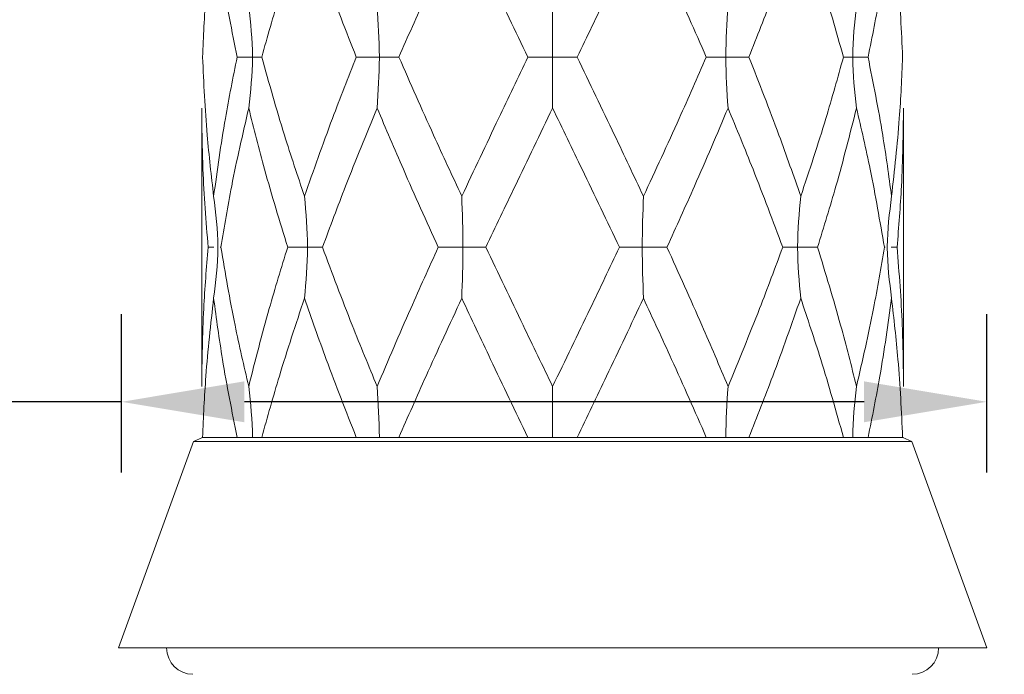
# Model space of a CAD drawing. Units: millimetres. Extents: x 2101.5 to 2157.7, y 1569.3 to 1628.4.
# Drawn here: x 2124.6 to 2130.3, y 1597.7 to 1601.4 of the extents above; entities that cross this region are included whole.
import ezdxf

# ---------------------------------------------------------------- set-up
doc = ezdxf.new("R2010")
doc.units = ezdxf.units.MM
doc.layers.add('cotas', color=8, linetype='Continuous', lineweight=5)
doc.layers.add('cuerpo', color=7, linetype='Continuous', lineweight=5)
doc.styles.add('ARIAL', font='arial.ttf')
doc.dimstyles.new('RS__E1_10_', dxfattribs={"dimtxt": 1.5, "dimasz": 0.7, "dimexe": 0.5, "dimexo": 1, "dimgap": 1, "dimtad": 0, "dimtih": 1, "dimtoh": 1, "dimdec": 0, "dimlfac": 10, "dimdsep": 46, "dimtxsty": 'ARIAL', "dimcen": 0, "dimclrd": 256, "dimclre": 256, "dimclrt": 256, "dimadec": 0, "dimazin": 0, "dimtfac": 1, "dimtdec": 0, "dimtofl": 0, "dimtmove": 0, "dimatfit": 3, "dimfxl": 1, "dimarcsym": 0})

# ---------------------------------------------------------------- blocks, each defined once
blk = doc.blocks.new('*D31')
at = {"layer": 'cotas', "lineweight": -2, "transparency": 16777216}
for p, q in [((2124.686, 1615.5313), (2112.0074, 1615.5313)), ((2112.5074, 1614.8313), (2112.5074, 1608.4344)), ((2112.5074, 1598.5313), (2112.5074, 1604.9282)), ((2124.486, 1597.8313), (2112.0074, 1597.8313))]:
    blk.add_line(p, q, dxfattribs=at)
at = {"layer": 'cotas', "transparency": 16777216}
for points in [[(2112.3907, 1614.8313), (2112.6241, 1614.8313), (2112.5074, 1615.5313)], [(2112.3907, 1598.5313), (2112.6241, 1598.5313), (2112.5074, 1597.8313)]]:
    blk.add_solid(points, dxfattribs=at)
at = {"layer": 'Defpoints', "color": 0, "transparency": 16777216}
for p in [(2125.686, 1615.5313), (2112.5074, 1597.8313), (2125.486, 1597.8313)]:
    blk.add_point(p, dxfattribs=at)
at = {"layer": 'cotas', "transparency": 16777216, "insert": (2112.5074, 1606.6813), "char_height": 1.5, "attachment_point": 5, "style": 'ARIAL'}
blk.add_mtext('177', dxfattribs=at)
blk = doc.blocks.new('*D38')
at = {"layer": 'cotas', "lineweight": -2, "transparency": 16777216}
for p, q in [((2124.2297, 1597.8313), (2112.0074, 1597.8313)), ((2112.5074, 1597.1313), (2112.5074, 1587.5654)), ((2112.5074, 1575.5455), (2112.5074, 1584.0327)), ((2126.1889, 1574.8455), (2112.0074, 1574.8455))]:
    blk.add_line(p, q, dxfattribs=at)
at = {"layer": 'cotas', "transparency": 16777216}
for points in [[(2112.3907, 1597.1313), (2112.6241, 1597.1313), (2112.5074, 1597.8313)], [(2112.3907, 1575.5455), (2112.6241, 1575.5455), (2112.5074, 1574.8455)]]:
    blk.add_solid(points, dxfattribs=at)
at = {"layer": 'Defpoints', "color": 0, "transparency": 16777216}
for p in [(2125.2297, 1597.8313), (2112.5074, 1574.8455), (2127.1889, 1574.8455)]:
    blk.add_point(p, dxfattribs=at)
at = {"layer": 'cotas', "transparency": 16777216, "insert": (2112.5074, 1585.799), "char_height": 1.5, "attachment_point": 5, "style": 'ARIAL'}
blk.add_mtext('397', dxfattribs=at)
blk = doc.blocks.new('*D46')
at = {"layer": 'cotas', "lineweight": -2, "transparency": 16777216}
for p, q in [((2125.2297, 1598.8313), (2125.2297, 1599.734)), ((2130.161, 1598.8313), (2130.161, 1599.734)), ((2125.2297, 1599.234), (2124.1066, 1599.234)), ((2129.461, 1599.234), (2125.9297, 1599.234))]:
    blk.add_line(p, q, dxfattribs=at)
at = {"layer": 'cotas', "transparency": 16777216}
for points in [[(2125.9297, 1599.3507), (2125.9297, 1599.1173), (2125.2297, 1599.234)], [(2129.461, 1599.3507), (2129.461, 1599.1173), (2130.161, 1599.234)]]:
    blk.add_solid(points, dxfattribs=at)
at = {"layer": 'Defpoints', "color": 0, "transparency": 16777216}
for p in [(2130.161, 1599.234), (2125.2297, 1597.8313), (2130.161, 1597.8313)]:
    blk.add_point(p, dxfattribs=at)
at = {"layer": 'cotas', "transparency": 16777216, "insert": (2121.2147, 1599.234), "char_height": 1.5, "attachment_point": 5, "style": 'ARIAL'}
blk.add_mtext('Ø49', dxfattribs=at)
blk = doc.blocks.new('*D48')
at = {"layer": 'cotas', "lineweight": -2, "transparency": 16777216}
for p, q in [((2140.686, 1606.9213), (2151.4608, 1606.9213)), ((2150.9608, 1606.2213), (2150.9608, 1604.1422)), ((2150.9608, 1598.5313), (2150.9608, 1600.6105)), ((2131.161, 1597.8313), (2151.4608, 1597.8313))]:
    blk.add_line(p, q, dxfattribs=at)
at = {"layer": 'cotas', "transparency": 16777216}
for points in [[(2150.8442, 1606.2213), (2151.0775, 1606.2213), (2150.9608, 1606.9213)], [(2150.8442, 1598.5313), (2151.0775, 1598.5313), (2150.9608, 1597.8313)]]:
    blk.add_solid(points, dxfattribs=at)
at = {"layer": 'Defpoints', "color": 0, "transparency": 16777216}
for p in [(2139.686, 1606.9213), (2130.161, 1597.8313), (2150.9608, 1597.8313)]:
    blk.add_point(p, dxfattribs=at)
at = {"layer": 'cotas', "transparency": 16777216, "insert": (2150.9608, 1602.3763), "char_height": 1.5, "attachment_point": 5, "style": 'ARIAL'}
blk.add_mtext('91', dxfattribs=at)
blk = doc.blocks.new('*D49')
at = {"layer": 'cotas', "lineweight": -2, "transparency": 16777216}
for p, q in [((2138.7033, 1598.5313), (2138.7033, 1599.2313)), ((2131.161, 1597.8313), (2139.2033, 1597.8313)), ((2131.0402, 1594.4659), (2139.2033, 1594.4659)), ((2138.7033, 1593.7659), (2138.7033, 1593.0659))]:
    blk.add_line(p, q, dxfattribs=at)
at = {"layer": 'cotas', "transparency": 16777216}
for points in [[(2138.5866, 1598.5313), (2138.82, 1598.5313), (2138.7033, 1597.8313)], [(2138.5866, 1593.7659), (2138.82, 1593.7659), (2138.7033, 1594.4659)]]:
    blk.add_solid(points, dxfattribs=at)
at = {"layer": 'Defpoints', "color": 0, "transparency": 16777216}
for p in [(2130.161, 1597.8313), (2130.0402, 1594.4659), (2138.7033, 1594.4659)]:
    blk.add_point(p, dxfattribs=at)
at = {"layer": 'cotas', "transparency": 16777216, "insert": (2138.7033, 1596.1486), "char_height": 1.5, "attachment_point": 5, "style": 'ARIAL'}
blk.add_mtext('máx. 30', dxfattribs=at)

msp = doc.modelspace()

# ---------------------------------------------------------------- linework, layer by layer
at = {"layer": 'cuerpo'}
for p, q in [((2125.686, 1600.9075), (2125.686, 1599.3218)), ((2129.686, 1599.3218), (2129.686, 1600.9075)), ((2125.7226, 1600.1147), (2125.7558, 1600.1147)), ((2125.7952, 1600.1147), (2125.7908, 1600.1147)), ((2129.5768, 1600.1147), (2129.5812, 1600.1147)), ((2129.6494, 1600.1147), (2129.6162, 1600.1147)), ((2125.6896, 1599.0313), (2125.6392, 1599.0078)), ((2125.6896, 1599.0313), (2125.6392, 1599.0078)), ((2125.686, 1599.0313), (2129.686, 1599.0313)), ((2125.6896, 1599.0313), (2125.6909, 1599.0313)), ((2125.8957, 1599.0313), (2125.8881, 1599.0313)), ((2125.8957, 1599.0313), (2126.0163, 1599.0313)), ((2126.0283, 1599.0313), (2126.0257, 1599.0313)), ((2126.5774, 1599.0313), (2126.567, 1599.0313)), ((2126.8099, 1599.0313), (2126.8024, 1599.0313)), ((2127.556, 1599.0313), (2127.5457, 1599.0313)), ((2127.8262, 1599.0313), (2127.8159, 1599.0313)), ((2128.5695, 1599.0313), (2128.562, 1599.0313)), ((2128.5673, 1599.0313), (2128.7946, 1599.0313)), ((2128.805, 1599.0313), (2128.7946, 1599.0313)), ((2129.3463, 1599.0313), (2129.3436, 1599.0313)), ((2129.4839, 1599.0313), (2129.4762, 1599.0313)), ((2129.681, 1599.0313), (2129.6824, 1599.0313)), ((2129.7328, 1599.0078), (2129.6824, 1599.0313)), ((2129.7328, 1599.0078), (2129.6824, 1599.0313)), ((2125.6392, 1599.0078), (2125.211, 1597.8313)), ((2125.6547, 1599.0078), (2125.6392, 1599.0078)), ((2125.6547, 1599.0078), (2125.6392, 1599.0078)), ((2129.7328, 1599.0078), (2125.6547, 1599.0078)), ((2130.161, 1597.8313), (2129.7328, 1599.0078)), ((2125.211, 1597.8313), (2125.2297, 1597.8313)), ((2125.2297, 1597.8313), (2130.161, 1597.8313))]:
    msp.add_line(p, q, dxfattribs=at)
for centre, start, end in [((2125.636, 1597.8313), 180, 270), ((2129.736, 1597.8313), 270, 0)]:
    msp.add_arc(centre, 0.15, start, end, dxfattribs=at)
for points, knots in [([(2125.7541, 1601.9908), (2125.7374, 1601.8428), (2125.7077, 1601.5785), (2125.696, 1601.3143), (2125.6909, 1601.1981)], [0, 0, 0, 0, 0.560042, 1, 1, 1, 1]), ([(2125.8881, 1601.1981), (2125.8584, 1601.3461), (2125.8055, 1601.6103), (2125.7698, 1601.8746), (2125.7541, 1601.9908)], [0, 0, 0, 0, 0.560091, 1, 1, 1, 1]), ([(2126.2718, 1601.9908), (2126.2225, 1601.8428), (2126.1345, 1601.5785), (2126.0608, 1601.3143), (2126.0283, 1601.1981)], [0, 0, 0, 0, 0.560042, 1, 1, 1, 1]), ([(2126.567, 1601.1981), (2126.5087, 1601.3461), (2126.4047, 1601.6103), (2126.3124, 1601.8746), (2126.2718, 1601.9908)], [0, 0, 0, 0, 0.560091, 1, 1, 1, 1]), ([(2127.1683, 1601.9908), (2127.0997, 1601.8428), (2126.9771, 1601.5785), (2126.861, 1601.3143), (2126.8099, 1601.1981)], [0, 0, 0, 0, 0.560042, 1, 1, 1, 1]), ([(2127.5457, 1601.1981), (2127.4744, 1601.3461), (2127.3472, 1601.6103), (2127.223, 1601.8746), (2127.1683, 1601.9908)], [0, 0, 0, 0, 0.560091, 1, 1, 1, 1]), ([(2128.2036, 1601.9908), (2128.134, 1601.8428), (2128.0096, 1601.5785), (2127.8823, 1601.3143), (2127.8262, 1601.1981)], [0, 0, 0, 0, 0.560042, 1, 1, 1, 1]), ([(2128.562, 1601.1981), (2128.4968, 1601.3461), (2128.3804, 1601.6103), (2128.2576, 1601.8746), (2128.2036, 1601.9908)], [0, 0, 0, 0, 0.560091, 1, 1, 1, 1]), ([(2129.1002, 1601.9908), (2129.0482, 1601.8428), (2128.9554, 1601.5785), (2128.8509, 1601.3143), (2128.805, 1601.1981)], [0, 0, 0, 0, 0.560042, 1, 1, 1, 1]), ([(2129.3436, 1601.1981), (2129.302, 1601.3461), (2129.2276, 1601.6103), (2129.1391, 1601.8746), (2129.1002, 1601.9908)], [0, 0, 0, 0, 0.560091, 1, 1, 1, 1]), ([(2129.6178, 1601.9908), (2129.5974, 1601.8428), (2129.561, 1601.5785), (2129.5075, 1601.3143), (2129.4839, 1601.1981)], [0, 0, 0, 0, 0.560042, 1, 1, 1, 1]), ([(2129.681, 1601.1981), (2129.6741, 1601.3461), (2129.6617, 1601.6103), (2129.6312, 1601.8746), (2129.6178, 1601.9908)], [0, 0, 0, 0, 0.560091, 1, 1, 1, 1]), ([(2125.9756, 1601.1981), (2125.9756, 1601.1985), (2125.9756, 1601.1997), (2125.9755, 1601.2968), (2125.9646, 1601.393), (2125.9539, 1601.4884)], [0, 0, 0, 0, 0.004437, 0.012317, 1, 1, 1, 1]), ([(2126.6985, 1601.1981), (2126.6985, 1601.1985), (2126.6985, 1601.1997), (2126.6984, 1601.2968), (2126.6922, 1601.393), (2126.686, 1601.4884)], [0, 0, 0, 0, 0.004437, 0.012317, 1, 1, 1, 1]), ([(2127.686, 1601.1981), (2127.686, 1601.1985), (2127.686, 1601.1997), (2127.686, 1601.2968), (2127.686, 1601.393), (2127.686, 1601.4884)], [0, 0, 0, 0, 0.004437, 0.012317, 1, 1, 1, 1]), ([(2128.6735, 1601.1981), (2128.6735, 1601.1985), (2128.6735, 1601.1997), (2128.6735, 1601.2968), (2128.6798, 1601.393), (2128.686, 1601.4884)], [0, 0, 0, 0, 0.004437, 0.012317, 1, 1, 1, 1]), ([(2129.3964, 1601.1981), (2129.3964, 1601.1985), (2129.3964, 1601.1997), (2129.3965, 1601.2968), (2129.4073, 1601.393), (2129.418, 1601.4884)], [0, 0, 0, 0, 0.004437, 0.012317, 1, 1, 1, 1]), ([(2125.6909, 1601.1981), (2125.6978, 1601.05), (2125.7102, 1600.7857), (2125.7407, 1600.5213), (2125.7541, 1600.4051)], [0, 0, 0, 0, 0.560083, 1, 1, 1, 1]), ([(2125.7541, 1600.4051), (2125.7745, 1600.553), (2125.8109, 1600.8173), (2125.8645, 1601.0817), (2125.8881, 1601.1981)], [0, 0, 0, 0, 0.559798, 1, 1, 1, 1]), ([(2125.8881, 1601.1981), (2125.9197, 1601.1981), (2125.9517, 1601.1981), (2125.9754, 1601.1981), (2125.9756, 1601.1981)], [0, 0, 0, 0, 0.990876, 1, 1, 1, 1]), ([(2125.9756, 1601.1981), (2125.9756, 1601.1976), (2125.9756, 1601.1964), (2125.9755, 1601.0992), (2125.9646, 1601.003), (2125.9539, 1600.9075)], [0, 0, 0, 0, 0.004433, 0.012306, 1, 1, 1, 1]), ([(2126.0283, 1601.1981), (2126.0139, 1601.1981), (2125.9994, 1601.1981), (2125.9758, 1601.1981), (2125.9756, 1601.1981)], [0, 0, 0, 0, 0.990876, 1, 1, 1, 1]), ([(2126.0283, 1601.1981), (2126.07, 1601.05), (2126.1443, 1600.7857), (2126.2328, 1600.5213), (2126.2718, 1600.4051)], [0, 0, 0, 0, 0.560083, 1, 1, 1, 1]), ([(2126.2718, 1600.4051), (2126.3237, 1600.553), (2126.4166, 1600.8173), (2126.521, 1601.0817), (2126.567, 1601.1981)], [0, 0, 0, 0, 0.559798, 1, 1, 1, 1]), ([(2126.567, 1601.1981), (2126.6119, 1601.1981), (2126.6572, 1601.1981), (2126.6981, 1601.1981), (2126.6985, 1601.1981)], [0, 0, 0, 0, 0.990876, 1, 1, 1, 1]), ([(2126.6985, 1601.1981), (2126.6985, 1601.1976), (2126.6985, 1601.1964), (2126.6984, 1601.0992), (2126.6922, 1601.003), (2126.686, 1600.9075)], [0, 0, 0, 0, 0.004433, 0.012306, 1, 1, 1, 1]), ([(2126.8099, 1601.1981), (2126.775, 1601.1981), (2126.7397, 1601.1981), (2126.6988, 1601.1981), (2126.6985, 1601.1981)], [0, 0, 0, 0, 0.990876, 1, 1, 1, 1]), ([(2126.8099, 1601.1981), (2126.8751, 1601.05), (2126.9915, 1600.7857), (2127.1143, 1600.5213), (2127.1683, 1600.4051)], [0, 0, 0, 0, 0.560083, 1, 1, 1, 1]), ([(2127.1683, 1600.4051), (2127.238, 1600.553), (2127.3624, 1600.8173), (2127.4897, 1601.0817), (2127.5457, 1601.1981)], [0, 0, 0, 0, 0.559798, 1, 1, 1, 1]), ([(2127.5457, 1601.1981), (2127.5918, 1601.1981), (2127.6383, 1601.1981), (2127.6855, 1601.1981), (2127.686, 1601.1981)], [0, 0, 0, 0, 0.990876, 1, 1, 1, 1]), ([(2127.8262, 1601.1981), (2127.7801, 1601.1981), (2127.7336, 1601.1981), (2127.6864, 1601.1981), (2127.686, 1601.1981)], [0, 0, 0, 0, 0.990876, 1, 1, 1, 1]), ([(2127.686, 1601.1981), (2127.686, 1601.1976), (2127.686, 1601.1964), (2127.686, 1601.0992), (2127.686, 1601.003), (2127.686, 1600.9075)], [0, 0, 0, 0, 0.004433, 0.012306, 1, 1, 1, 1]), ([(2127.8262, 1601.1981), (2127.8975, 1601.05), (2128.0248, 1600.7857), (2128.149, 1600.5213), (2128.2036, 1600.4051)], [0, 0, 0, 0, 0.560083, 1, 1, 1, 1]), ([(2128.2036, 1600.4051), (2128.2723, 1600.553), (2128.3949, 1600.8173), (2128.5109, 1601.0817), (2128.562, 1601.1981)], [0, 0, 0, 0, 0.559798, 1, 1, 1, 1]), ([(2128.562, 1601.1981), (2128.597, 1601.1981), (2128.6322, 1601.1981), (2128.6731, 1601.1981), (2128.6735, 1601.1981)], [0, 0, 0, 0, 0.990876, 1, 1, 1, 1]), ([(2128.6735, 1601.1981), (2128.6735, 1601.1976), (2128.6735, 1601.1964), (2128.6735, 1601.0992), (2128.6798, 1601.003), (2128.686, 1600.9075)], [0, 0, 0, 0, 0.004433, 0.012306, 1, 1, 1, 1]), ([(2128.805, 1601.1981), (2128.7601, 1601.1981), (2128.7148, 1601.1981), (2128.6738, 1601.1981), (2128.6735, 1601.1981)], [0, 0, 0, 0, 0.990876, 1, 1, 1, 1]), ([(2128.805, 1601.1981), (2128.8632, 1601.05), (2128.9672, 1600.7857), (2129.0596, 1600.5213), (2129.1002, 1600.4051)], [0, 0, 0, 0, 0.560083, 1, 1, 1, 1]), ([(2129.1002, 1600.4051), (2129.1494, 1600.553), (2129.2374, 1600.8173), (2129.3112, 1601.0817), (2129.3436, 1601.1981)], [0, 0, 0, 0, 0.559798, 1, 1, 1, 1]), ([(2129.3436, 1601.1981), (2129.358, 1601.1981), (2129.3726, 1601.1981), (2129.3962, 1601.1981), (2129.3964, 1601.1981)], [0, 0, 0, 0, 0.990876, 1, 1, 1, 1]), ([(2129.3964, 1601.1981), (2129.3964, 1601.1976), (2129.3964, 1601.1964), (2129.3965, 1601.0992), (2129.4073, 1601.003), (2129.418, 1600.9075)], [0, 0, 0, 0, 0.004433, 0.012306, 1, 1, 1, 1]), ([(2129.4839, 1601.1981), (2129.4522, 1601.1981), (2129.4202, 1601.1981), (2129.3966, 1601.1981), (2129.3964, 1601.1981)], [0, 0, 0, 0, 0.990876, 1, 1, 1, 1]), ([(2129.4839, 1601.1981), (2129.5135, 1601.05), (2129.5664, 1600.7857), (2129.6021, 1600.5213), (2129.6178, 1600.4051)], [0, 0, 0, 0, 0.560083, 1, 1, 1, 1]), ([(2129.6178, 1600.4051), (2129.6345, 1600.553), (2129.6643, 1600.8173), (2129.6759, 1601.0817), (2129.681, 1601.1981)], [0, 0, 0, 0, 0.559798, 1, 1, 1, 1]), ([(2125.7226, 1600.1147), (2125.7108, 1600.2627), (2125.6899, 1600.527), (2125.6872, 1600.7912), (2125.686, 1600.9075)], [0, 0, 0, 0, 0.560138, 1, 1, 1, 1]), ([(2125.9539, 1600.9075), (2125.9198, 1600.7595), (2125.8588, 1600.4952), (2125.8146, 1600.231), (2125.7952, 1600.1147)], [0, 0, 0, 0, 0.559969, 1, 1, 1, 1]), ([(2126.1761, 1600.1147), (2126.1306, 1600.2627), (2126.0493, 1600.527), (2125.9831, 1600.7912), (2125.9539, 1600.9075)], [0, 0, 0, 0, 0.560138, 1, 1, 1, 1]), ([(2126.686, 1600.9075), (2126.6249, 1600.7595), (2126.5159, 1600.4952), (2126.4177, 1600.231), (2126.3744, 1600.1147)], [0, 0, 0, 0, 0.559969, 1, 1, 1, 1]), ([(2127.0341, 1600.1147), (2126.9671, 1600.2627), (2126.8474, 1600.527), (2126.7353, 1600.7912), (2126.686, 1600.9075)], [0, 0, 0, 0, 0.560138, 1, 1, 1, 1]), ([(2127.686, 1600.9075), (2127.6144, 1600.7595), (2127.4865, 1600.4952), (2127.3605, 1600.231), (2127.3051, 1600.1147)], [0, 0, 0, 0, 0.559969, 1, 1, 1, 1]), ([(2128.0669, 1600.1147), (2127.9962, 1600.2627), (2127.8701, 1600.527), (2127.7422, 1600.7912), (2127.686, 1600.9075)], [0, 0, 0, 0, 0.560138, 1, 1, 1, 1]), ([(2128.686, 1600.9075), (2128.623, 1600.7595), (2128.5106, 1600.4952), (2128.3906, 1600.231), (2128.3378, 1600.1147)], [0, 0, 0, 0, 0.559969, 1, 1, 1, 1]), ([(2128.9975, 1600.1147), (2128.9422, 1600.2627), (2128.8435, 1600.527), (2128.7341, 1600.7912), (2128.686, 1600.9075)], [0, 0, 0, 0, 0.560138, 1, 1, 1, 1]), ([(2129.418, 1600.9075), (2129.3806, 1600.7595), (2129.3137, 1600.4952), (2129.2319, 1600.231), (2129.1959, 1600.1147)], [0, 0, 0, 0, 0.559969, 1, 1, 1, 1]), ([(2129.5768, 1600.1147), (2129.5516, 1600.2627), (2129.5067, 1600.527), (2129.4451, 1600.7912), (2129.418, 1600.9075)], [0, 0, 0, 0, 0.560138, 1, 1, 1, 1]), ([(2129.686, 1600.9075), (2129.684, 1600.7595), (2129.6806, 1600.4952), (2129.6589, 1600.231), (2129.6494, 1600.1147)], [0, 0, 0, 0, 0.559969, 1, 1, 1, 1]), ([(2125.7783, 1600.1147), (2125.7783, 1600.1151), (2125.7783, 1600.1163), (2125.7781, 1600.2135), (2125.7661, 1600.3096), (2125.7541, 1600.4051)], [0, 0, 0, 0, 0.004435, 0.012313, 1, 1, 1, 1]), ([(2126.2894, 1600.1147), (2126.2894, 1600.1151), (2126.2894, 1600.1163), (2126.2893, 1600.2135), (2126.2805, 1600.3096), (2126.2718, 1600.4051)], [0, 0, 0, 0, 0.004435, 0.012313, 1, 1, 1, 1]), ([(2127.1748, 1600.1147), (2127.1748, 1600.1151), (2127.1748, 1600.1163), (2127.1748, 1600.2135), (2127.1715, 1600.3096), (2127.1683, 1600.4051)], [0, 0, 0, 0, 0.004435, 0.012313, 1, 1, 1, 1]), ([(2128.1971, 1600.1147), (2128.1971, 1600.1151), (2128.1971, 1600.1163), (2128.1972, 1600.2135), (2128.2004, 1600.3096), (2128.2036, 1600.4051)], [0, 0, 0, 0, 0.004435, 0.012313, 1, 1, 1, 1]), ([(2129.0825, 1600.1147), (2129.0825, 1600.1151), (2129.0825, 1600.1163), (2129.0826, 1600.2135), (2129.0914, 1600.3096), (2129.1002, 1600.4051)], [0, 0, 0, 0, 0.004435, 0.012313, 1, 1, 1, 1]), ([(2129.5937, 1600.1147), (2129.5937, 1600.1151), (2129.5937, 1600.1163), (2129.5938, 1600.2135), (2129.6059, 1600.3096), (2129.6178, 1600.4051)], [0, 0, 0, 0, 0.004435, 0.012313, 1, 1, 1, 1]), ([(2125.686, 1599.3218), (2125.6879, 1599.4697), (2125.6913, 1599.734), (2125.713, 1599.9983), (2125.7226, 1600.1147)], [0, 0, 0, 0, 0.559813, 1, 1, 1, 1]), ([(2125.7783, 1600.1147), (2125.7783, 1600.1143), (2125.7783, 1600.1131), (2125.7781, 1600.0159), (2125.7661, 1599.9196), (2125.7541, 1599.8242)], [0, 0, 0, 0, 0.004432, 0.012306, 1, 1, 1, 1]), ([(2125.7952, 1600.1147), (2125.8203, 1599.9666), (2125.8652, 1599.7023), (2125.9268, 1599.438), (2125.9539, 1599.3218)], [0, 0, 0, 0, 0.56016, 1, 1, 1, 1]), ([(2125.9539, 1599.3218), (2125.9914, 1599.4697), (2126.0583, 1599.734), (2126.1401, 1599.9983), (2126.1761, 1600.1147)], [0, 0, 0, 0, 0.559813, 1, 1, 1, 1]), ([(2126.1761, 1600.1147), (2126.2157, 1600.1147), (2126.2557, 1600.1147), (2126.2891, 1600.1147), (2126.2894, 1600.1147)], [0, 0, 0, 0, 0.990879, 1, 1, 1, 1]), ([(2126.2894, 1600.1147), (2126.2894, 1600.1143), (2126.2894, 1600.1131), (2126.2893, 1600.0159), (2126.2805, 1599.9196), (2126.2718, 1599.8242)], [0, 0, 0, 0, 0.004432, 0.012306, 1, 1, 1, 1]), ([(2126.3744, 1600.1147), (2126.3489, 1600.1147), (2126.3231, 1600.1147), (2126.2897, 1600.1147), (2126.2894, 1600.1147)], [0, 0, 0, 0, 0.990879, 1, 1, 1, 1]), ([(2126.3744, 1600.1147), (2126.4297, 1599.9666), (2126.5285, 1599.7023), (2126.6379, 1599.438), (2126.686, 1599.3218)], [0, 0, 0, 0, 0.56016, 1, 1, 1, 1]), ([(2126.686, 1599.3218), (2126.7489, 1599.4697), (2126.8614, 1599.734), (2126.9813, 1599.9983), (2127.0341, 1600.1147)], [0, 0, 0, 0, 0.559813, 1, 1, 1, 1]), ([(2127.0341, 1600.1147), (2127.0812, 1600.1147), (2127.1287, 1600.1147), (2127.1744, 1600.1147), (2127.1748, 1600.1147)], [0, 0, 0, 0, 0.990879, 1, 1, 1, 1]), ([(2127.1748, 1600.1147), (2127.1748, 1600.1143), (2127.1748, 1600.1131), (2127.1748, 1600.0159), (2127.1715, 1599.9196), (2127.1683, 1599.8242)], [0, 0, 0, 0, 0.004432, 0.012306, 1, 1, 1, 1]), ([(2127.3051, 1600.1147), (2127.2632, 1600.1147), (2127.2208, 1600.1147), (2127.1752, 1600.1147), (2127.1748, 1600.1147)], [0, 0, 0, 0, 0.990879, 1, 1, 1, 1]), ([(2127.3051, 1600.1147), (2127.3757, 1599.9666), (2127.5018, 1599.7023), (2127.6297, 1599.438), (2127.686, 1599.3218)], [0, 0, 0, 0, 0.56016, 1, 1, 1, 1]), ([(2127.686, 1599.3218), (2127.7576, 1599.4697), (2127.8854, 1599.734), (2128.0114, 1599.9983), (2128.0669, 1600.1147)], [0, 0, 0, 0, 0.559813, 1, 1, 1, 1]), ([(2128.0669, 1600.1147), (2128.1088, 1600.1147), (2128.1511, 1600.1147), (2128.1967, 1600.1147), (2128.1971, 1600.1147)], [0, 0, 0, 0, 0.990879, 1, 1, 1, 1]), ([(2128.1971, 1600.1147), (2128.1971, 1600.1143), (2128.1971, 1600.1131), (2128.1972, 1600.0159), (2128.2004, 1599.9196), (2128.2036, 1599.8242)], [0, 0, 0, 0, 0.004432, 0.012306, 1, 1, 1, 1]), ([(2128.3378, 1600.1147), (2128.2907, 1600.1147), (2128.2432, 1600.1147), (2128.1976, 1600.1147), (2128.1971, 1600.1147)], [0, 0, 0, 0, 0.990879, 1, 1, 1, 1]), ([(2128.3378, 1600.1147), (2128.4049, 1599.9666), (2128.5246, 1599.7023), (2128.6367, 1599.438), (2128.686, 1599.3218)], [0, 0, 0, 0, 0.56016, 1, 1, 1, 1]), ([(2128.686, 1599.3218), (2128.747, 1599.4697), (2128.856, 1599.734), (2128.9543, 1599.9983), (2128.9975, 1600.1147)], [0, 0, 0, 0, 0.559813, 1, 1, 1, 1]), ([(2128.9975, 1600.1147), (2129.0231, 1600.1147), (2129.0488, 1600.1147), (2129.0822, 1600.1147), (2129.0825, 1600.1147)], [0, 0, 0, 0, 0.990879, 1, 1, 1, 1]), ([(2129.0825, 1600.1147), (2129.0825, 1600.1143), (2129.0825, 1600.1131), (2129.0826, 1600.0159), (2129.0914, 1599.9196), (2129.1002, 1599.8242)], [0, 0, 0, 0, 0.004432, 0.012306, 1, 1, 1, 1]), ([(2129.1959, 1600.1147), (2129.1562, 1600.1147), (2129.1162, 1600.1147), (2129.0828, 1600.1147), (2129.0825, 1600.1147)], [0, 0, 0, 0, 0.990879, 1, 1, 1, 1]), ([(2129.1959, 1600.1147), (2129.2414, 1599.9666), (2129.3226, 1599.7023), (2129.3889, 1599.438), (2129.418, 1599.3218)], [0, 0, 0, 0, 0.56016, 1, 1, 1, 1]), ([(2129.418, 1599.3218), (2129.4521, 1599.4697), (2129.5131, 1599.734), (2129.5573, 1599.9983), (2129.5768, 1600.1147)], [0, 0, 0, 0, 0.559813, 1, 1, 1, 1]), ([(2129.5937, 1600.1147), (2129.5937, 1600.1143), (2129.5937, 1600.1131), (2129.5938, 1600.0159), (2129.6059, 1599.9196), (2129.6178, 1599.8242)], [0, 0, 0, 0, 0.004432, 0.012306, 1, 1, 1, 1]), ([(2129.6494, 1600.1147), (2129.6611, 1599.9666), (2129.6821, 1599.7023), (2129.6848, 1599.438), (2129.686, 1599.3218)], [0, 0, 0, 0, 0.56016, 1, 1, 1, 1]), ([(2125.7541, 1599.8242), (2125.7374, 1599.6762), (2125.7077, 1599.4119), (2125.696, 1599.1476), (2125.6909, 1599.0313)], [0, 0, 0, 0, 0.559881, 1, 1, 1, 1]), ([(2125.8881, 1599.0313), (2125.8584, 1599.1794), (2125.8055, 1599.4437), (2125.7698, 1599.7079), (2125.7541, 1599.8242)], [0, 0, 0, 0, 0.560169, 1, 1, 1, 1]), ([(2126.2718, 1599.8242), (2126.2225, 1599.6762), (2126.1345, 1599.4119), (2126.0608, 1599.1476), (2126.0283, 1599.0313)], [0, 0, 0, 0, 0.559881, 1, 1, 1, 1]), ([(2126.567, 1599.0313), (2126.5087, 1599.1794), (2126.4047, 1599.4437), (2126.3124, 1599.7079), (2126.2718, 1599.8242)], [0, 0, 0, 0, 0.560169, 1, 1, 1, 1]), ([(2127.1683, 1599.8242), (2127.0997, 1599.6762), (2126.9771, 1599.4119), (2126.861, 1599.1476), (2126.8099, 1599.0313)], [0, 0, 0, 0, 0.559881, 1, 1, 1, 1]), ([(2127.5457, 1599.0313), (2127.4744, 1599.1794), (2127.3472, 1599.4437), (2127.223, 1599.7079), (2127.1683, 1599.8242)], [0, 0, 0, 0, 0.560169, 1, 1, 1, 1]), ([(2128.2036, 1599.8242), (2128.134, 1599.6762), (2128.0096, 1599.4119), (2127.8823, 1599.1476), (2127.8262, 1599.0313)], [0, 0, 0, 0, 0.559881, 1, 1, 1, 1]), ([(2128.562, 1599.0313), (2128.4968, 1599.1794), (2128.3804, 1599.4437), (2128.2576, 1599.7079), (2128.2036, 1599.8242)], [0, 0, 0, 0, 0.560169, 1, 1, 1, 1]), ([(2129.1002, 1599.8242), (2129.0482, 1599.6762), (2128.9553, 1599.4119), (2128.8509, 1599.1476), (2128.805, 1599.0313)], [0, 0, 0, 0, 0.559881, 1, 1, 1, 1]), ([(2129.3436, 1599.0313), (2129.302, 1599.1794), (2129.2276, 1599.4437), (2129.1391, 1599.7079), (2129.1002, 1599.8242)], [0, 0, 0, 0, 0.560169, 1, 1, 1, 1]), ([(2129.6178, 1599.8242), (2129.5974, 1599.6762), (2129.561, 1599.4119), (2129.5075, 1599.1476), (2129.4839, 1599.0313)], [0, 0, 0, 0, 0.559881, 1, 1, 1, 1]), ([(2129.681, 1599.0313), (2129.6741, 1599.1794), (2129.6617, 1599.4437), (2129.6312, 1599.7079), (2129.6178, 1599.8242)], [0, 0, 0, 0, 0.560169, 1, 1, 1, 1]), ([(2125.9756, 1599.0313), (2125.9756, 1599.0317), (2125.9756, 1599.1289), (2125.9647, 1599.2256), (2125.9539, 1599.3218)], [0, 0, 0, 0, 0.004432, 1, 1, 1, 1]), ([(2126.6985, 1599.0313), (2126.6985, 1599.0317), (2126.6985, 1599.1289), (2126.6922, 1599.2256), (2126.686, 1599.3218)], [0, 0, 0, 0, 0.004432, 1, 1, 1, 1]), ([(2127.686, 1599.0313), (2127.686, 1599.0317), (2127.686, 1599.1289), (2127.686, 1599.2256), (2127.686, 1599.3218)], [0, 0, 0, 0, 0.004432, 1, 1, 1, 1]), ([(2128.6735, 1599.0313), (2128.6735, 1599.0317), (2128.6735, 1599.1289), (2128.6797, 1599.2256), (2128.686, 1599.3218)], [0, 0, 0, 0, 0.004432, 1, 1, 1, 1]), ([(2129.3964, 1599.0313), (2129.3964, 1599.0317), (2129.3964, 1599.1289), (2129.4072, 1599.2256), (2129.418, 1599.3218)], [0, 0, 0, 0, 0.004432, 1, 1, 1, 1])]:
    msp.add_open_spline(points, degree=3, knots=knots, dxfattribs=at)

# ---------------------------------------------------------------- dimensions: what is measured, and where the dimension line sits
at = {"layer": 'cotas'}
for base, p1, p2, picture, middle in [((2112.5074, 1597.8313), (2125.686, 1615.5313), (2125.486, 1597.8313), '*D31', (2112.5074, 1606.6813)), ((2150.9608, 1597.8313), (2139.686, 1606.9213), (2130.161, 1597.8313), '*D48', (2150.9608, 1602.3763))]:
    dim = msp.add_linear_dim(base=base, p1=p1, p2=p2, angle=90, dimstyle='RS__E1_10_', dxfattribs=at)
    dim.commit()
    dim.dimension.update_dxf_attribs({"geometry": picture, "text_midpoint": middle})
dim = msp.add_linear_dim(base=(2130.161, 1599.234), p1=(2125.2297, 1597.8313), p2=(2130.161, 1597.8313), angle=0, dimstyle='RS__E1_10_', override={"dimpost": 'Ø<>'}, dxfattribs=at)
dim.commit()
dim.dimension.update_dxf_attribs({"geometry": '*D46', "text_midpoint": (2121.2147, 1599.234), "dimtype": 161})
dim = msp.add_linear_dim(base=(2138.7033, 1594.4659), p1=(2130.161, 1597.8313), p2=(2130.0402, 1594.4659), angle=90, text='máx. 30', dimstyle='RS__E1_10_', dxfattribs=at)
dim.commit()
dim.dimension.update_dxf_attribs({"geometry": '*D49', "text_midpoint": (2138.7033, 1596.1486), "dimtype": 160})
dim = msp.add_linear_dim(base=(2112.5074, 1574.8455), p1=(2125.2297, 1597.8313), p2=(2127.1889, 1574.8455), angle=90, text='397', dimstyle='RS__E1_10_', override={"dimscale": 1, "dimtxt": 1.5, "dimasz": 0.7, "dimexe": 0.5, "dimexo": 1, "dimgap": 1, "dimcen": 0, "dimtix": 0, "dimtofl": 0, "dimtmove": 0, "dimatfit": 3}, dxfattribs=at)
dim.commit()
dim.dimension.update_dxf_attribs({"geometry": '*D38', "text_midpoint": (2112.5074, 1585.799), "dimtype": 160})

doc.saveas('drawing.dxf')
